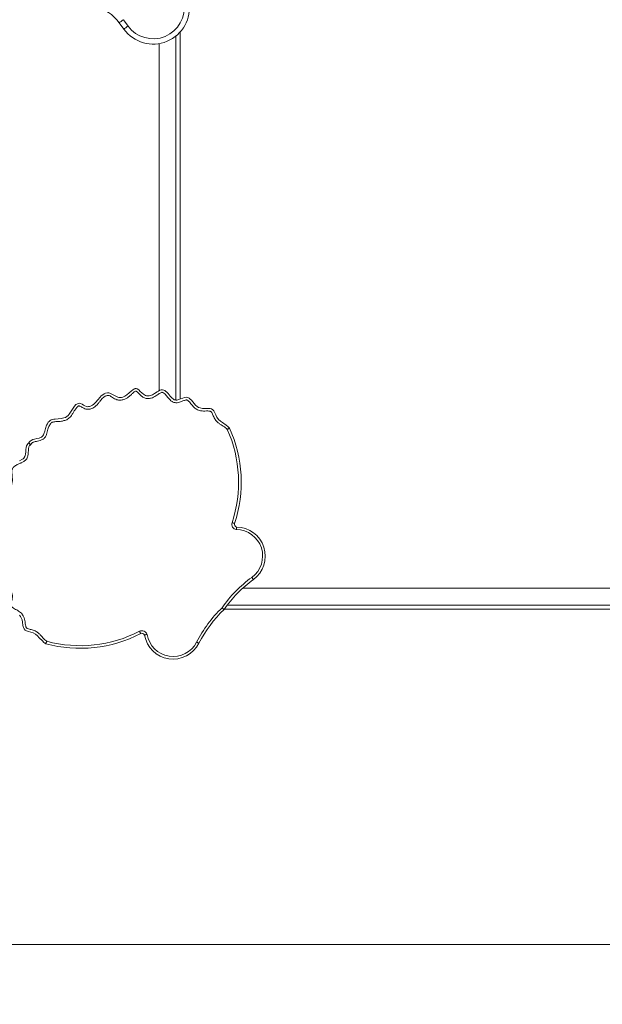
# Model space of a CAD drawing. Units: millimetres. Extents: x 233 to 365, y 73 to 343.
# Drawn here: x 291 to 302, y 121 to 140 of the extents above; entities that cross this region are included whole.
import ezdxf

# ---------------------------------------------------------------- set-up
doc = ezdxf.new("R2010")
doc.units = ezdxf.units.MM
doc.styles.add('SLDTEXTSTYLE0', font='TXT', dxfattribs={"width": 0.663})
doc.dimstyles.new('SLDDIMSTYLE1', dxfattribs={"dimtxt": 8.601025, "dimasz": 8, "dimexe": 0, "dimexo": 0.0625, "dimgap": 2.150256, "dimtad": 0, "dimlfac": 100, "dimrnd": 1e-09, "dimzin": 12, "dimdsep": 46, "dimtxsty": 'SLDTEXTSTYLE0', "dimsah": 1, "dimcen": 0.09, "dimadec": 0, "dimazin": 0, "dimtfac": 1, "dimtofl": 0, "dimtmove": 0, "dimatfit": 3, "dimfxl": 0, "dimfrac": 2, "dimtolj": 1, "dimtzin": 12, "dimarcsym": 0})

# ---------------------------------------------------------------- blocks, each defined once
blk = doc.blocks.new('*D3')
at = {"color": 7, "linetype": 'Continuous', "lineweight": 0}
for p, q in [((291.739, 168.357), (250.585, 168.357)), ((251.585, 168.357), (251.585, 159.688)), ((251.585, 122.448), (251.585, 131.117)), ((306.762, 122.448), (250.585, 122.448))]:
    blk.add_line(p, q, dxfattribs=at)
for points in [[(251.585, 168.357), (250.085, 160.357), (253.085, 160.357)], [(251.585, 122.448), (253.085, 130.448), (250.085, 130.448)]]:
    blk.add_solid(points, dxfattribs=at)
at = {"color": 7, "linetype": 'Continuous', "lineweight": 0, "insert": (246.342, 132.705), "char_height": 9.525, "attachment_point": 1, "rotation": 90, "style": 'SLDTEXTSTYLE0'}
blk.add_mtext('4550', dxfattribs=at)
blk = doc.blocks.new('*D4')
at = {"color": 7, "linetype": 'Continuous', "lineweight": 0}
for p, q in [((278.577, 155.195), (278.577, 99.202)), ((329.667, 132.288), (329.667, 99.202)), ((278.577, 100.202), (289.837, 100.202)), ((329.667, 100.202), (318.407, 100.202))]:
    blk.add_line(p, q, dxfattribs=at)
for points in [[(278.577, 100.202), (286.577, 98.702), (286.577, 101.702)], [(329.667, 100.202), (321.667, 101.702), (321.667, 98.702)]]:
    blk.add_solid(points, dxfattribs=at)
at = {"color": 7, "linetype": 'Continuous', "lineweight": 0, "insert": (291.424, 105.445), "char_height": 9.525, "attachment_point": 1, "style": 'SLDTEXTSTYLE0'}
blk.add_mtext('5100', dxfattribs=at)
blk = doc.blocks.new('*D5')
at = {"color": 7, "linetype": 'Continuous', "lineweight": 0}
for p, q in [((354.52, 122.498), (354.52, 79.448)), ((254.52, 107.448), (254.52, 79.448)), ((254.52, 80.448), (287.057, 80.448)), ((354.52, 80.448), (321.982, 80.448))]:
    blk.add_line(p, q, dxfattribs=at)
for points in [[(254.52, 80.448), (262.52, 78.948), (262.52, 81.948)], [(354.52, 80.448), (346.52, 81.948), (346.52, 78.948)]]:
    blk.add_solid(points, dxfattribs=at)
at = {"color": 7, "linetype": 'Continuous', "lineweight": 0, "insert": (288.645, 85.691), "char_height": 9.525, "attachment_point": 1, "style": 'SLDTEXTSTYLE0'}
blk.add_mtext('10000', dxfattribs=at)

msp = doc.modelspace()

# ---------------------------------------------------------------- linework, layer by layer
at = {"color": 7, "linetype": 'Continuous', "lineweight": 15}
for p, q in [((292.60971, 139.9214), (292.52156, 140.04238)), ((292.60239, 140.10127), (292.69054, 139.98028)), ((293.68635, 132.85762), (293.68635, 139.86614)), ((293.28635, 133.01976), (293.28635, 139.64592)), ((294.87896, 129.24783), (306.23169, 129.24783)), ((294.52884, 128.84783), (306.11665, 128.84783))]:
    msp.add_line(p, q, dxfattribs=at)
at = {"color": 8, "linetype": 'Continuous', "lineweight": 15}
for p, q in [((293.60635, 132.83941), (293.60635, 139.79025)), ((294.58696, 128.92783), (306.19665, 128.92783))]:
    msp.add_line(p, q, dxfattribs=at)
at = {"color": 7, "linetype": 'Continuous', "lineweight": 15, "flags": 128}
for points in [[(292.52156, 140.04238), (292.52312, 140.04352), (292.52772, 140.04687), (292.53518, 140.05231), (292.54524, 140.05963), (292.55748, 140.06855), (292.57146, 140.07873), (292.58662, 140.08978), (292.60239, 140.10127)], [(292.60971, 139.9214), (292.61126, 139.92253), (292.61586, 139.92588), (292.62333, 139.93132), (292.63338, 139.93864), (292.64563, 139.94756), (292.65961, 139.95774), (292.67477, 139.96879), (292.69054, 139.98028)], [(290.79352, 132.02114), (290.79352, 132.02114), (290.80679, 132.04256), (290.82172, 132.05793), (290.83991, 132.07071), (290.87186, 132.08517), (290.90646, 132.09509), (290.95155, 132.10469), (290.99638, 132.1154), (291.01851, 132.12315), (291.03969, 132.1341), (291.06347, 132.15584), (291.07576, 132.17577), (291.08509, 132.19798), (291.09985, 132.249), (291.11385, 132.30029), (291.13538, 132.35962), (291.14981, 132.38865), (291.16756, 132.41572), (291.18276, 132.43312), (291.20075, 132.44837), (291.22199, 132.46052), (291.24589, 132.46891), (291.27349, 132.47454), (291.30151, 132.4777), (291.3585, 132.48141), (291.413, 132.48699), (291.46707, 132.49885), (291.49629, 132.51014), (291.52389, 132.5266), (291.54792, 132.54813), (291.56898, 132.57365), (291.59394, 132.61125), (291.61721, 132.64998), (291.64131, 132.68812), (291.6681, 132.72436), (291.69489, 132.75263), (291.70986, 132.76445), (291.73524, 132.77708), (291.75756, 132.77955), (291.78324, 132.77344), (291.81169, 132.75979), (291.83926, 132.74382), (291.86705, 132.72871), (291.89694, 132.71722), (291.91587, 132.71398), (291.9357, 132.71413), (291.95616, 132.71765), (291.97634, 132.72415), (292.00893, 132.7406), (292.03933, 132.76262), (292.07781, 132.80137), (292.11215, 132.84505), (292.15524, 132.89739), (292.18026, 132.9214), (292.20767, 132.94262), (292.23266, 132.95787), (292.25979, 132.97001), (292.29945, 132.97867), (292.32233, 132.97787), (292.34552, 132.97226), (292.38335, 132.95491), (292.41964, 132.93299), (292.45523, 132.91166), (292.49346, 132.89455), (292.5168, 132.88915), (292.54149, 132.88793), (292.56664, 132.89088), (292.59166, 132.8976), (292.63113, 132.91525), (292.66838, 132.9394), (292.71146, 132.97536), (292.75325, 133.01305), (292.78298, 133.03693), (292.79942, 133.04754), (292.8171, 133.05577), (292.82927, 133.05906), (292.84773, 133.05943), (292.86618, 133.05358), (292.89357, 133.0354), (292.92486, 133.00641), (292.95535, 132.97643), (292.98673, 132.94966), (293.00445, 132.93793), (293.0235, 132.9286), (293.04617, 132.92183), (293.07038, 132.91897), (293.09485, 132.92014), (293.11944, 132.92517), (293.1587, 132.94079), (293.19627, 132.9624), (293.24645, 132.99579), (293.2719, 133.01205), (293.2985, 133.02624), (293.32209, 133.0349), (293.34568, 133.03802), (293.37477, 133.03164), (293.39245, 133.02219), (293.40898, 133.01003), (293.43253, 132.98823), (293.45427, 132.96457), (293.49636, 132.9152), (293.52519, 132.88337), (293.55828, 132.85521), (293.57258, 132.8472), (293.58847, 132.84163), (293.60491, 132.83937), (293.62203, 132.83993), (293.65857, 132.84779), (293.69461, 132.86054), (293.73893, 132.8777), (293.76759, 132.88691), (293.79763, 132.8923), (293.82928, 132.88926), (293.85477, 132.87734), (293.8782, 132.8588), (293.89937, 132.83672), (293.92565, 132.80485), (293.95153, 132.77265), (293.9795, 132.74188), (294.01117, 132.71514), (294.03675, 132.69993), (294.06535, 132.68902), (294.10942, 132.68191), (294.15519, 132.68088), (294.21763, 132.68142), (294.25772, 132.67806), (294.28495, 132.6708), (294.31047, 132.6557), (294.33062, 132.63133), (294.34929, 132.59408), (294.36521, 132.55511), (294.3863, 132.51127), (294.41679, 132.47131), (294.45436, 132.43802), (294.49622, 132.4088), (294.56577, 132.36294), (294.59894, 132.3366), (294.62813, 132.30606)], [(290.61696, 131.68261), (290.66502, 131.70526), (290.685, 131.71765), (290.70321, 131.73328), (290.72091, 131.7602), (290.72826, 131.78238), (290.73252, 131.80592), (290.736, 131.85185), (290.73836, 131.89792), (290.74255, 131.9329), (290.7519, 131.96749), (290.76125, 131.98681), (290.77446, 132.00464), (290.79352, 132.02114)], [(295.05394, 129.45533), (295.05969, 129.44744), (295.06521, 129.43986), (295.07031, 129.43288), (295.07477, 129.42676), (295.07843, 129.42173), (295.08115, 129.418), (295.08283, 129.4157), (295.0834, 129.41492)], [(291.11868, 128.18972), (291.11868, 128.18972), (291.08465, 128.21311), (291.05401, 128.24095), (290.99606, 128.30407), (290.9612, 128.34015), (290.92202, 128.37232), (290.87955, 128.39536), (290.83127, 128.40993), (290.79051, 128.41943), (290.75048, 128.43203), (290.72322, 128.44807), (290.70427, 128.47088), (290.6928, 128.49659), (290.68312, 128.53571), (290.67378, 128.59742), (290.66573, 128.64159), (290.65153, 128.68485), (290.63674, 128.71063), (290.61717, 128.73422)], [(294.04544, 128.19747), (294.04458, 128.19791), (294.04205, 128.1992), (294.03793, 128.20129), (294.03239, 128.20412), (294.02564, 128.20756), (294.01793, 128.21148), (294.00958, 128.21574), (294.00089, 128.22017)]]:
    msp.add_lwpolyline(points, dxfattribs=at)
at = {"color": 7, "linetype": 'Continuous', "lineweight": 15}
for centre, radius, start, end in [((293.17041, 140.3299), 0.69373, 216.075704, 9.114155), ((293.17041, 140.3299), 0.59373, 216.075704, 9.114155), ((291.87497, 139.5713), 0.8, 36.075704, 117.114155), ((292.35701, 131.27314), 2.44498, 341.544422, 24.302285), ((292.35701, 131.27314), 2.49498, 341.577953, 24.456447), ((294.77809, 130.47074), 0.10573, 164.419113, 259.354193), ((294.77809, 130.47074), 0.05573, 165.49804, 255.49804), ((294.75692, 129.86269), 0.50415, 306.096772, 89.814284), ((294.75692, 129.86269), 0.55415, 306.096772, 89.254392), ((296.49262, 127.48217), 2.44195, 126.096772, 145.271357), ((296.49262, 127.48217), 2.39195, 126.096772, 145.391359), ((296.17675, 127.11168), 2.44195, 133.829117, 153.003701), ((296.17675, 127.11168), 2.39195, 133.709114, 153.003701), ((291.77939, 130.59563), 2.49498, 254.644026, 297.522521), ((291.77939, 130.59563), 2.44498, 254.798188, 297.556051), ((292.95462, 128.33194), 0.10573, 19.746281, 114.68136), ((292.95462, 128.33194), 0.05573, 23.602433, 113.602433), ((293.55167, 128.44901), 0.55415, 189.846082, 333.003701), ((293.55167, 128.44901), 0.50415, 189.286189, 333.003701)]:
    msp.add_arc(centre, radius, start, end, dxfattribs=at)
for points, knots in [([(294.58534, 132.27937), (294.57397, 132.29087), (294.55112, 132.314), (294.51019, 132.34083), (294.46658, 132.36797), (294.42211, 132.39852), (294.38355, 132.43165), (294.3552, 132.46661), (294.33505, 132.50021), (294.31868, 132.53535), (294.30552, 132.57129), (294.29254, 132.59907), (294.27954, 132.61791), (294.2653, 132.62554), (294.24451, 132.6302), (294.20723, 132.63234), (294.15854, 132.63045), (294.10341, 132.63102), (294.05584, 132.63807), (294.0153, 132.65363), (293.98028, 132.67427), (293.94794, 132.70193), (293.91819, 132.73487), (293.89034, 132.76956), (293.86665, 132.79858), (293.84625, 132.82107), (293.83077, 132.83402), (293.81547, 132.84233), (293.79796, 132.84301), (293.7781, 132.83857), (293.74872, 132.8283), (293.71337, 132.81392), (293.67101, 132.7983), (293.63362, 132.78982), (293.60187, 132.78878), (293.57666, 132.79216), (293.55268, 132.80056), (293.52328, 132.81694), (293.49146, 132.84471), (293.46043, 132.87987), (293.43273, 132.91353), (293.40675, 132.94425), (293.3813, 132.96886), (293.36062, 132.98446), (293.34515, 132.98886), (293.33266, 132.98636), (293.31265, 132.97838), (293.28583, 132.96296), (293.25461, 132.94142), (293.21997, 132.91754), (293.18013, 132.89433), (293.13897, 132.87745), (293.10129, 132.86974), (293.06865, 132.86808), (293.03616, 132.87194), (293.00423, 132.88131), (292.97417, 132.89686), (292.94643, 132.91701), (292.91906, 132.94131), (292.89206, 132.96903), (292.86741, 132.99309), (292.84974, 133.00603), (292.84117, 133.0102), (292.83736, 133.00982), (292.82602, 133.00624), (292.80795, 132.99485), (292.77896, 132.96905), (292.74306, 132.9363), (292.70073, 132.8996), (292.65555, 132.87012), (292.61401, 132.85123), (292.57614, 132.841), (292.54328, 132.83702), (292.51016, 132.83868), (292.47296, 132.84717), (292.43379, 132.86538), (292.39632, 132.88843), (292.36261, 132.91007), (292.33303, 132.92546), (292.30277, 132.93076), (292.27754, 132.924), (292.25544, 132.91394), (292.23091, 132.89872), (292.2042, 132.87653), (292.17676, 132.84678), (292.14775, 132.80949), (292.11515, 132.76653), (292.07636, 132.72648), (292.03554, 132.69688), (292.00025, 132.67883), (291.96808, 132.66843), (291.94027, 132.66355), (291.91197, 132.66336), (291.88058, 132.66862), (291.84773, 132.68168), (291.81713, 132.69847), (291.79052, 132.71507), (291.77064, 132.72491), (291.75652, 132.73016), (291.74667, 132.72901), (291.738, 132.72335), (291.7232, 132.71164), (291.70004, 132.68585), (291.67181, 132.64467), (291.64205, 132.59347), (291.61386, 132.54859), (291.58434, 132.5125), (291.55449, 132.48536), (291.51977, 132.46477), (291.47575, 132.4478), (291.42266, 132.43671), (291.37068, 132.43169), (291.32729, 132.42978), (291.29278, 132.42751), (291.26466, 132.42279), (291.24352, 132.41586), (291.22475, 132.40552), (291.20528, 132.38465), (291.18707, 132.3547), (291.1728, 132.32083), (291.15953, 132.28028), (291.14771, 132.23325), (291.13557, 132.188), (291.12053, 132.15177), (291.10522, 132.1266), (291.08684, 132.10664), (291.06554, 132.09028), (291.03982, 132.07712), (291.00546, 132.06518), (290.96449, 132.05614), (290.92422, 132.04828), (290.89067, 132.03954), (290.86552, 132.02915), (290.84738, 132.01517), (290.83854, 131.99996), (290.83481, 131.99168), (290.83294, 131.98753)], [0, 0, 0, 0, 0.01027686, 0.02065784, 0.03104876, 0.04304773, 0.05501289, 0.06328872, 0.07161436, 0.07992352, 0.08795974, 0.09595992, 0.09953017, 0.10221752, 0.10601987, 0.11304224, 0.12594212, 0.13707331, 0.14815059, 0.15636474, 0.16458637, 0.17394284, 0.18335666, 0.19283906, 0.20228918, 0.20723441, 0.21215379, 0.21513033, 0.21810353, 0.22306062, 0.22804719, 0.2379224, 0.24738546, 0.25680602, 0.26218617, 0.26755727, 0.27291445, 0.2782804, 0.28891408, 0.29961034, 0.30815852, 0.31670325, 0.32520923, 0.3307451, 0.33298853, 0.3351912, 0.33869245, 0.34673152, 0.35480643, 0.36288162, 0.37353273, 0.38414374, 0.39104925, 0.39795124, 0.40487999, 0.41180641, 0.41903822, 0.4263284, 0.43361141, 0.44232481, 0.45102584, 0.45541837, 0.45640382, 0.45689608, 0.45780794, 0.46397919, 0.47024081, 0.48259191, 0.49492684, 0.50590217, 0.51685613, 0.52384745, 0.53083188, 0.53785553, 0.54487817, 0.5550165, 0.56520238, 0.57290689, 0.58056436, 0.58631737, 0.59198816, 0.59688496, 0.6017901, 0.61033123, 0.61892974, 0.62752598, 0.64043317, 0.65329172, 0.66287724, 0.67244792, 0.67841128, 0.68436934, 0.69036711, 0.69636261, 0.70453443, 0.71274219, 0.71861299, 0.72446056, 0.72700464, 0.72793918, 0.73067424, 0.73339334, 0.74003255, 0.75258575, 0.76518913, 0.77777208, 0.78630968, 0.79482776, 0.80333951, 0.81186891, 0.82479379, 0.83775389, 0.84511578, 0.85247387, 0.85979137, 0.86320668, 0.86661014, 0.87333129, 0.88107451, 0.88888515, 0.89669291, 0.90824618, 0.91978724, 0.92649628, 0.93318585, 0.93844126, 0.94369877, 0.950221, 0.95675923, 0.96683284, 0.97691663, 0.98291779, 0.98888545, 0.99420765, 0.99709423, 1, 1, 1, 1]), ([(294.58534, 132.27937), (294.58541, 132.27942), (294.58865, 132.28152), (294.59671, 132.28654), (294.60865, 132.29405), (294.61942, 132.3007), (294.62673, 132.3052), (294.62766, 132.30578), (294.62813, 132.30606)], [0, 0, 0, 0, 0.00340106, 0.14730864, 0.36197557, 0.57508442, 0.78753175, 1, 1, 1, 1]), ([(290.83294, 131.98753), (290.82913, 131.98502), (290.82154, 131.98003), (290.80793, 131.9689), (290.797, 131.94877), (290.79071, 131.92229), (290.78738, 131.88778), (290.78599, 131.84678), (290.78355, 131.8049), (290.77719, 131.76908), (290.76826, 131.7416), (290.75548, 131.71798), (290.73868, 131.69667), (290.71625, 131.67757), (290.68285, 131.65699), (290.64009, 131.63785), (290.59553, 131.61874), (290.55759, 131.59923), (290.5264, 131.57978), (290.49971, 131.55706), (290.48217, 131.53453), (290.47494, 131.51437), (290.47143, 131.4924), (290.47123, 131.46389), (290.47445, 131.42945), (290.47941, 131.3863), (290.48268, 131.33418), (290.48013, 131.28001), (290.47034, 131.23385), (290.4555, 131.19632), (290.43342, 131.16255), (290.40245, 131.1277), (290.3626, 131.09276), (290.31675, 131.05528), (290.28055, 131.02089), (290.25874, 130.99394), (290.24952, 130.97747), (290.2453, 130.96802), (290.24573, 130.95811), (290.25314, 130.945), (290.26601, 130.92693), (290.28661, 130.90327), (290.30803, 130.87571), (290.32612, 130.84534), (290.33628, 130.81519), (290.34056, 130.78721), (290.34015, 130.75898), (290.33496, 130.72556), (290.32272, 130.68787), (290.29996, 130.64288), (290.26655, 130.59824), (290.22929, 130.55926), (290.19705, 130.52472), (290.17202, 130.49293), (290.15433, 130.46304), (290.14319, 130.43641), (290.13674, 130.413), (290.13405, 130.38702), (290.14407, 130.35797), (290.16394, 130.33121), (290.19064, 130.30134), (290.21933, 130.26799), (290.24351, 130.23218), (290.25778, 130.19678), (290.26466, 130.16433), (290.26592, 130.13126), (290.26181, 130.09225), (290.24972, 130.04825), (290.22776, 129.99899), (290.19822, 129.95138), (290.17157, 129.91076), (290.15067, 129.87805), (290.14229, 129.85841), (290.14054, 129.84664), (290.14077, 129.84283), (290.14624, 129.83502), (290.16182, 129.81962), (290.18947, 129.79908), (290.22111, 129.77681), (290.24943, 129.75363), (290.27373, 129.72942), (290.29383, 129.7022), (290.30813, 129.67216), (290.31708, 129.64068), (290.3206, 129.60819), (290.31896, 129.56976), (290.3088, 129.52646), (290.29218, 129.48345), (290.27408, 129.44547), (290.25775, 129.41123), (290.24676, 129.38231), (290.24205, 129.36129), (290.24155, 129.34856), (290.24835, 129.33398), (290.26702, 129.31603), (290.29535, 129.29479), (290.32979, 129.274), (290.36741, 129.25196), (290.40703, 129.22689), (290.43948, 129.19986), (290.46031, 129.17343), (290.4724, 129.15107), (290.47973, 129.12672), (290.48372, 129.0952), (290.48126, 129.05694), (290.47254, 129.01265), (290.46393, 128.97546), (290.45844, 128.94483), (290.45719, 128.92451), (290.46063, 128.90733), (290.47125, 128.89354), (290.48649, 128.8803), (290.51193, 128.86372), (290.54433, 128.84492), (290.58298, 128.8229), (290.62022, 128.79874), (290.65265, 128.77119), (290.67857, 128.73987), (290.70033, 128.7023), (290.71482, 128.65644), (290.7241, 128.6021), (290.72994, 128.55372), (290.73795, 128.51723), (290.74585, 128.49743), (290.75564, 128.48459), (290.77631, 128.47473), (290.80583, 128.46631), (290.8434, 128.45899), (290.88065, 128.4484), (290.91696, 128.43384), (290.95587, 128.41143), (290.99459, 128.37873), (291.03176, 128.33973), (291.06548, 128.30092), (291.09854, 128.26461), (291.12507, 128.24564), (291.13827, 128.2362)], [0, 0, 0, 0, 0.00290583, 0.00579246, 0.01111464, 0.01708228, 0.02308335, 0.03316725, 0.04324079, 0.04977884, 0.05630139, 0.06155869, 0.06681416, 0.07350378, 0.08021284, 0.09175374, 0.10330711, 0.11111505, 0.11892524, 0.12666871, 0.13338978, 0.13679329, 0.14020836, 0.14752631, 0.15488424, 0.16224637, 0.17520606, 0.18813121, 0.19666028, 0.20517247, 0.21369052, 0.22222789, 0.23481093, 0.24741408, 0.2599673, 0.26660701, 0.26932609, 0.27206056, 0.27299544, 0.27553971, 0.28138742, 0.28725819, 0.29546572, 0.30363738, 0.30963272, 0.31563066, 0.32158887, 0.32755197, 0.33712288, 0.34670832, 0.35956601, 0.37247272, 0.38106819, 0.38966591, 0.39820675, 0.4031125, 0.40800973, 0.41368088, 0.41943452, 0.42709029, 0.43479272, 0.44498223, 0.45512439, 0.46214747, 0.46917153, 0.47615628, 0.483148, 0.49410021, 0.50507308, 0.51740804, 0.52975908, 0.53602095, 0.54219207, 0.54310392, 0.54359645, 0.544582, 0.54897415, 0.55767525, 0.56638854, 0.5736714, 0.58096193, 0.58819362, 0.59512018, 0.60204874, 0.60895054, 0.61585612, 0.62646736, 0.63711832, 0.64519365, 0.65326812, 0.66130715, 0.6648087, 0.66701152, 0.66925468, 0.67479079, 0.68329654, 0.6918415, 0.70038955, 0.71108586, 0.72171949, 0.72708546, 0.73244268, 0.73781377, 0.74319408, 0.75261423, 0.76207778, 0.77195279, 0.7769395, 0.78189628, 0.78486978, 0.78784612, 0.79276586, 0.79771109, 0.80716119, 0.81664348, 0.8260572, 0.8354142, 0.84363564, 0.85184977, 0.86292737, 0.87405832, 0.88695496, 0.89398739, 0.89778558, 0.90047208, 0.90404466, 0.91205251, 0.92009727, 0.92839285, 0.93670487, 0.94496735, 0.9568915, 0.96884892, 0.9792746, 0.98969019, 1, 1, 1, 1]), ([(290.79352, 132.02114), (290.79393, 132.02078), (290.79476, 132.02007), (290.8012, 132.01459), (290.81073, 132.00646), (290.82183, 131.997), (290.82954, 131.99042), (290.83289, 131.98757), (290.83294, 131.98753)], [0, 0, 0, 0, 0.20540108, 0.4106918, 0.61910028, 0.83443058, 0.99750415, 1, 1, 1, 1]), ([(294.67625, 130.49914), (294.67645, 130.49907), (294.67997, 130.49799), (294.68886, 130.49528), (294.70213, 130.49126), (294.71428, 130.48762), (294.72255, 130.48516), (294.72361, 130.48485), (294.72414, 130.48469)], [0, 0, 0, 0, 0.00809926, 0.1415559, 0.35626605, 0.57087862, 0.78544695, 1, 1, 1, 1]), ([(294.75855, 130.36683), (294.75857, 130.36694), (294.75895, 130.37071), (294.75982, 130.38009), (294.76133, 130.39405), (294.76281, 130.40662), (294.76391, 130.41515), (294.76406, 130.41624), (294.76413, 130.41679)], [0, 0, 0, 0, 0.00424826, 0.14485747, 0.35995577, 0.57384334, 0.78690577, 1, 1, 1, 1]), ([(294.48568, 128.87333), (294.48576, 128.87326), (294.48862, 128.87079), (294.49581, 128.86471), (294.50648, 128.85559), (294.51612, 128.84738), (294.52266, 128.8418), (294.5235, 128.84108), (294.52392, 128.84072)], [0, 0, 0, 0, 0.004053844, 0.144734517, 0.359569957, 0.573381819, 0.78668356, 1, 1, 1, 1]), ([(292.93231, 128.38301), (292.93207, 128.38351), (292.9316, 128.3845), (292.92787, 128.39227), (292.92235, 128.40369), (292.91628, 128.41616), (292.91219, 128.42451), (292.91057, 128.42782), (292.91048, 128.42801)], [0, 0, 0, 0, 0.21455527, 0.42910941, 0.64373798, 0.85845564, 0.99192278, 1, 1, 1, 1]), ([(291.11868, 128.18972), (291.11889, 128.19023), (291.11931, 128.19125), (291.12259, 128.19918), (291.12747, 128.21085), (291.13297, 128.22385), (291.1367, 128.23258), (291.13823, 128.23612), (291.13827, 128.2362)], [0, 0, 0, 0, 0.21246985, 0.42491979, 0.63802249, 0.85269967, 0.99659456, 1, 1, 1, 1]), ([(293.00569, 128.35425), (293.00622, 128.35441), (293.00727, 128.35473), (293.01551, 128.35717), (293.0277, 128.36062), (293.04125, 128.3643), (293.05036, 128.36668), (293.05403, 128.36763), (293.05413, 128.36766)], [0, 0, 0, 0, 0.21310044, 0.42616907, 0.64003753, 0.8551509, 0.99575899, 1, 1, 1, 1])]:
    msp.add_open_spline(points, degree=3, knots=knots, dxfattribs=at)

# ---------------------------------------------------------------- dimensions: what is measured, and where the dimension line sits
at = {"color": 7, "linetype": 'Continuous', "lineweight": 0}
for base, p1, p2, angle, picture, middle in [((251.5851, 122.44783), (291.73931, 168.35735), (306.76153, 122.44783), 90, '*D3', (251.5851, 145.40259)), ((254.51993, 80.44783), (354.51993, 122.49783), (254.51993, 107.44783), 0, '*D5', (304.51993, 80.44783))]:
    dim = msp.add_linear_dim(base=base, p1=p1, p2=p2, angle=angle, dimstyle='SLDDIMSTYLE1', dxfattribs=at)
    dim.commit()
    dim.dimension.update_dxf_attribs({"geometry": picture, "text_midpoint": middle, "dimtype": 160})
dim = msp.add_linear_dim(base=(329.66745, 100.20213), p1=(278.57683, 155.19487), p2=(329.66745, 132.28783), dimstyle='SLDDIMSTYLE1', dxfattribs=at)
dim.commit()
dim.dimension.update_dxf_attribs({"geometry": '*D4', "text_midpoint": (304.12214, 100.20213), "dimtype": 160})

doc.saveas('drawing.dxf')
